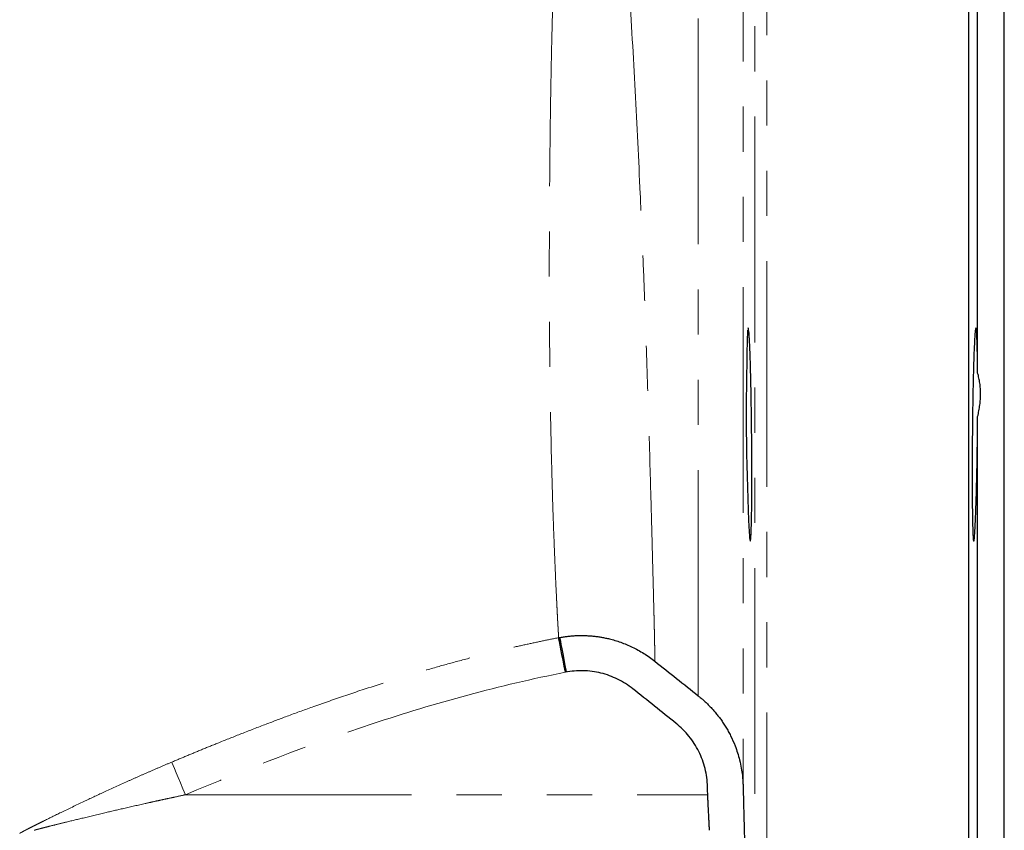
# Model space of a CAD drawing. Units: millimetres. Extents: x 13 to 413, y 9 to 291.
# Drawn here: x 176 to 204, y 207 to 230 of the extents above; entities that cross this region are included whole.
import ezdxf

# ---------------------------------------------------------------- set-up
doc = ezdxf.new("R2010")
doc.units = ezdxf.units.MM
doc.linetypes.add('PHANTOM', pattern=[12.7, 6.35, -1.27, 1.27, -1.27, 1.27, -1.27])

msp = doc.modelspace()

# ---------------------------------------------------------------- linework, layer by layer
at = {"color": 7, "linetype": 'Continuous', "lineweight": 25}
for p, q in [((202.52, 228.454), (202.52, 261.787)), ((203.52, 228.454), (203.52, 251.454)), ((202.771, 219.978), (202.771, 236.93)), ((202.52, 195.121), (202.52, 228.454)), ((203.52, 205.454), (203.52, 228.454)), ((202.771, 206.773), (202.771, 218.761))]:
    msp.add_line(p, q, dxfattribs=at)
at = {"color": 8, "linetype": 'PHANTOM', "lineweight": 18}
for p, q in [((196.845, 261.232), (196.845, 195.121)), ((196.511, 195.445), (196.511, 260.913)), ((196.176, 247.798), (196.176, 208.373)), ((194.915, 210.905), (194.915, 245.359)), ((180.501, 208.121), (195.183, 208.121))]:
    msp.add_line(p, q, dxfattribs=at)
at = {"color": 7, "linetype": 'Continuous', "lineweight": 25, "flags": 128}
for points in [[(191.183, 211.567), (191.149, 211.742), (191.116, 211.911), (191.085, 212.07), (191.057, 212.212), (191.033, 212.333), (191.014, 212.43), (191, 212.5), (190.993, 212.539)], [(191.019, 212.551), (191.027, 212.511), (191.04, 212.441), (191.058, 212.344), (191.08, 212.222), (191.107, 212.08), (191.136, 211.922), (191.167, 211.752), (191.2, 211.577)], [(195.183, 208.121), (195.179, 208.247), (195.177, 208.347)], [(196.176, 208.373), (196.18, 208.246), (196.182, 208.147)]]:
    msp.add_lwpolyline(points, dxfattribs=at)
at = {"color": 8, "linetype": 'PHANTOM', "lineweight": 18, "flags": 128}
msp.add_lwpolyline([(180.501, 208.121), (180.43, 208.29), (180.361, 208.453), (180.297, 208.605), (180.239, 208.741), (180.191, 208.855), (180.153, 208.945), (180.127, 209.006), (180.114, 209.038)], dxfattribs=at)
at = {"color": 7, "linetype": 'Continuous', "lineweight": 25}
msp.add_arc((264.291, 218.858), 68.027, 178.04015, 182.29845, dxfattribs=at)
at = {"color": 8, "linetype": 'PHANTOM', "lineweight": 18}
for points, knots in [([(191.77, 243.535), (191.771, 243.526), (191.774, 243.507), (191.779, 243.475), (191.784, 243.438), (191.791, 243.398), (191.797, 243.353), (191.805, 243.303), (191.813, 243.249), (191.822, 243.19), (191.832, 243.127), (191.842, 243.058), (191.853, 242.983), (191.864, 242.903), (191.876, 242.818), (191.889, 242.727), (191.903, 242.63), (191.917, 242.526), (191.932, 242.416), (191.947, 242.3), (191.964, 242.177), (191.98, 242.048), (192.018, 241.756), (192.082, 241.237), (192.175, 240.443), (192.277, 239.513), (192.381, 238.499), (192.489, 237.366), (192.63, 235.781), (192.8, 233.616), (192.983, 230.821), (193.144, 227.918), (193.265, 225.495), (193.348, 223.603), (193.42, 221.804), (193.495, 219.603), (193.555, 217.578), (193.597, 216.052), (193.621, 215.159), (193.638, 214.506), (193.65, 214.057), (193.66, 213.651), (193.668, 213.339), (193.674, 213.103), (193.678, 212.928), (193.682, 212.764), (193.685, 212.611), (193.688, 212.47), (193.691, 212.34), (193.693, 212.222), (193.695, 212.117), (193.696, 212.024), (193.698, 211.942), (193.698, 211.899), (193.698, 211.877)], [0, 0, 0, 0, 0.005202, 0.010479, 0.01583, 0.021256, 0.026756, 0.032333, 0.037985, 0.043713, 0.049517, 0.055398, 0.061355, 0.06739, 0.073503, 0.079693, 0.085962, 0.092309, 0.098735, 0.105241, 0.111826, 0.118491, 0.125236, 0.155026, 0.187885, 0.216921, 0.250171, 0.281525, 0.31283, 0.375023, 0.437576, 0.499834, 0.562305, 0.59344, 0.62475, 0.684053, 0.749963, 0.785008, 0.821297, 0.839544, 0.857508, 0.875187, 0.892581, 0.902212, 0.911871, 0.921557, 0.93127, 0.941009, 0.950775, 0.960568, 0.970387, 0.980232, 0.990103, 1, 1, 1, 1]), ([(190.993, 212.539), (190.992, 212.55), (190.99, 212.572), (190.988, 212.609), (190.985, 212.65), (190.983, 212.695), (190.98, 212.742), (190.977, 212.794), (190.974, 212.849), (190.97, 212.908), (190.967, 212.97), (190.963, 213.035), (190.96, 213.105), (190.956, 213.178), (190.952, 213.254), (190.948, 213.334), (190.944, 213.418), (190.94, 213.505), (190.935, 213.596), (190.926, 213.786), (190.91, 214.122), (190.89, 214.579), (190.866, 215.168), (190.841, 215.828), (190.816, 216.617), (190.788, 217.625), (190.758, 218.991), (190.736, 220.832), (190.728, 222.549), (190.731, 224.041), (190.738, 225.311), (190.751, 226.589), (190.767, 227.779), (190.787, 228.815), (190.81, 229.802), (190.832, 230.65), (190.852, 231.401), (190.871, 232.096), (190.891, 232.856), (190.91, 233.565), (190.924, 234.113), (190.935, 234.547), (190.944, 234.969), (190.953, 235.382), (190.962, 235.783), (190.969, 236.174), (190.976, 236.554), (190.983, 236.924), (190.988, 237.282), (190.993, 237.629), (190.997, 237.966), (191, 238.292), (191.002, 238.501), (191.003, 238.605)], [0, 0, 0, 0, 0.006893, 0.013792, 0.020697, 0.027608, 0.034527, 0.041452, 0.048386, 0.055328, 0.062279, 0.06924, 0.076211, 0.083192, 0.090184, 0.097188, 0.104203, 0.111231, 0.118272, 0.125326, 0.153848, 0.187476, 0.207493, 0.250102, 0.284779, 0.312389, 0.374649, 0.438765, 0.500134, 0.537511, 0.575062, 0.613768, 0.650281, 0.679422, 0.70473, 0.737414, 0.754928, 0.772356, 0.800617, 0.824972, 0.839163, 0.853217, 0.867138, 0.880933, 0.894606, 0.908163, 0.921605, 0.934938, 0.948164, 0.961281, 0.974292, 0.987197, 1, 1, 1, 1]), ([(180.114, 209.038), (180.256, 209.097), (180.544, 209.219), (180.985, 209.401), (181.498, 209.61), (182.094, 209.847), (182.747, 210.1), (183.425, 210.355), (184.018, 210.571), (184.706, 210.814), (185.609, 211.12), (186.61, 211.436), (187.525, 211.703), (188.222, 211.896), (188.903, 212.073), (189.527, 212.224), (190.068, 212.347), (190.535, 212.448), (190.842, 212.509), (190.993, 212.539)], [0, 0, 0, 0, 0.040309, 0.082017, 0.125107, 0.185395, 0.250168, 0.3086, 0.375118, 0.415446, 0.499974, 0.624802, 0.690471, 0.749698, 0.814418, 0.874785, 0.918043, 0.959775, 1, 1, 1, 1]), ([(191.183, 211.567), (190.259, 211.385), (189.346, 211.169), (187.537, 210.681), (186.642, 210.41), (183.978, 209.529), (182.231, 208.851), (180.501, 208.121)], [0, 0, 0, 0, 0.25, 0.25, 0.5, 0.5, 1, 1, 1, 1]), ([(175.842, 207.033), (175.842, 207.033), (175.841, 207.034), (175.843, 207.036), (175.849, 207.04), (175.857, 207.045), (175.869, 207.052), (175.885, 207.061), (175.903, 207.071), (175.925, 207.083), (175.95, 207.096), (175.978, 207.111), (176.01, 207.128), (176.06, 207.154), (176.136, 207.193), (176.244, 207.248), (176.369, 207.31), (176.614, 207.432), (177.035, 207.639), (177.608, 207.914), (178.232, 208.206), (178.741, 208.438), (179.165, 208.628), (179.472, 208.763), (179.79, 208.9), (180.005, 208.992), (180.114, 209.038)], [0, 0, 0, 0, 0.009974, 0.019917, 0.029872, 0.039883, 0.04999, 0.060234, 0.070654, 0.081286, 0.092163, 0.103317, 0.114777, 0.126569, 0.154951, 0.185165, 0.217415, 0.251862, 0.36576, 0.501842, 0.617191, 0.75096, 0.810784, 0.87221, 0.935271, 1, 1, 1, 1]), ([(180.501, 208.121), (180.417, 208.103), (180.254, 208.068), (180.015, 208.017), (179.787, 207.967), (179.572, 207.92), (179.232, 207.844), (178.787, 207.743), (178.205, 207.607), (177.657, 207.476), (177.188, 207.362), (176.848, 207.278), (176.638, 207.225), (176.498, 207.189), (176.417, 207.168), (176.358, 207.152), (176.315, 207.141), (176.283, 207.132), (176.261, 207.126), (176.25, 207.121), (176.251, 207.121), (176.251, 207.121)], [0, 0, 0, 0, 0.055102, 0.107613, 0.157534, 0.204865, 0.249607, 0.382096, 0.499128, 0.636498, 0.749177, 0.817467, 0.873828, 0.900685, 0.924147, 0.939727, 0.953785, 0.966528, 0.97823, 0.989247, 1, 1, 1, 1])]:
    msp.add_open_spline(points, degree=3, knots=knots, dxfattribs=at)
at = {"color": 7, "linetype": 'Continuous', "lineweight": 25}
for points, knots in [([(196.319, 216.13), (196.32, 216.101), (196.323, 216.016), (196.33, 215.862), (196.339, 215.661), (196.35, 215.47), (196.361, 215.334), (196.371, 215.263), (196.381, 215.237), (196.393, 215.292), (196.404, 215.477), (196.413, 215.757), (196.421, 216.246), (196.425, 216.903), (196.423, 217.655), (196.419, 218.23), (196.413, 218.8), (196.404, 219.356), (196.395, 219.801), (196.386, 220.135), (196.38, 220.354), (196.373, 220.547), (196.366, 220.718), (196.358, 220.882), (196.349, 221.044), (196.339, 221.164), (196.33, 221.227), (196.324, 221.244), (196.321, 221.248), (196.32, 221.248), (196.32, 221.25), (196.319, 221.249), (196.319, 221.248)], [0, 0, 0, 0, 0.010673, 0.030924, 0.060745, 0.100126, 0.137858, 0.171201, 0.200152, 0.253768, 0.304938, 0.35366, 0.399934, 0.499434, 0.549418, 0.5994, 0.645737, 0.694513, 0.745729, 0.772287, 0.799458, 0.82079, 0.84457, 0.870799, 0.899474, 0.939282, 0.969223, 0.989285, 0.993776, 0.997168, 0.999462, 1, 1, 1, 1]), ([(202.771, 219.978), (202.768, 220.241), (202.763, 220.599), (202.753, 220.908), (202.746, 221.067), (202.736, 221.19), (202.725, 221.262), (202.711, 221.241), (202.696, 221.112), (202.681, 220.886), (202.667, 220.564), (202.654, 220.161), (202.643, 219.718), (202.63, 219.064), (202.619, 218.159), (202.614, 217.079), (202.618, 216.359), (202.624, 215.944), (202.628, 215.722), (202.637, 215.44), (202.648, 215.258), (202.658, 215.261), (202.661, 215.262)], [0, 0, 0, 0, 0.08392, 0.11424, 0.145672, 0.178216, 0.218572, 0.267404, 0.311992, 0.35658, 0.404686, 0.450443, 0.493849, 0.534903, 0.625214, 0.712486, 0.799784, 0.829706, 0.859969, 0.890575, 0.971853, 1, 1, 1, 1]), ([(202.771, 218.761), (202.778, 218.788), (202.791, 218.842), (202.807, 218.924), (202.821, 219.004), (202.833, 219.085), (202.842, 219.164), (202.849, 219.242), (202.852, 219.32), (202.854, 219.422), (202.85, 219.549), (202.834, 219.697), (202.809, 219.841), (202.784, 219.932), (202.771, 219.978)], [0, 0, 0, 0, 0.063781, 0.12707, 0.189922, 0.252391, 0.314535, 0.376412, 0.43808, 0.499597, 0.622977, 0.747194, 0.872718, 1, 1, 1, 1]), ([(202.666, 215.258), (202.667, 215.26), (202.669, 215.266), (202.671, 215.279), (202.674, 215.295), (202.676, 215.315), (202.679, 215.339), (202.684, 215.389), (202.691, 215.483), (202.7, 215.646), (202.712, 215.883), (202.724, 216.212), (202.74, 216.738), (202.755, 217.425), (202.764, 218.042), (202.768, 218.421), (202.77, 218.592), (202.771, 218.705), (202.771, 218.761)], [0, 0, 0, 0, 0.0199852, 0.0402328, 0.0607426, 0.0815148, 0.1025493, 0.1238462, 0.1969386, 0.2700316, 0.3431253, 0.4532388, 0.562169, 0.7381949, 0.8971006, 0.9317119, 0.9660117, 1, 1, 1, 1]), ([(190.993, 212.539), (191.028, 212.545), (191.1, 212.559), (191.209, 212.574), (191.318, 212.586), (191.428, 212.595), (191.538, 212.599), (191.649, 212.601), (191.76, 212.598), (191.871, 212.592), (191.981, 212.582), (192.091, 212.568), (192.201, 212.551), (192.309, 212.53), (192.435, 212.502), (192.577, 212.463), (192.738, 212.411), (192.901, 212.348), (193.064, 212.276), (193.226, 212.192), (193.387, 212.098), (193.546, 211.994), (193.647, 211.916), (193.698, 211.877)], [0, 0, 0, 0, 0.037999, 0.076147, 0.114423, 0.152807, 0.191279, 0.229817, 0.268399, 0.307005, 0.345612, 0.3842, 0.422746, 0.461229, 0.499629, 0.556775, 0.615668, 0.676222, 0.738338, 0.801904, 0.866796, 0.932878, 1, 1, 1, 1]), ([(193.077, 211.1), (192.945, 211.206), (192.802, 211.297), (192.5, 211.445), (192.343, 211.503), (192.018, 211.582), (191.849, 211.605), (191.515, 211.613), (191.349, 211.599), (191.183, 211.567)], [0, 0, 0, 0, 0.25, 0.25, 0.5, 0.5, 0.75, 0.75, 1, 1, 1, 1]), ([(194.915, 210.905), (194.941, 210.883), (194.996, 210.84), (195.076, 210.769), (195.156, 210.694), (195.236, 210.614), (195.316, 210.529), (195.395, 210.439), (195.472, 210.343), (195.548, 210.242), (195.622, 210.135), (195.694, 210.022), (195.762, 209.904), (195.853, 209.73), (195.97, 209.465), (196.068, 209.158), (196.127, 208.879), (196.156, 208.679), (196.171, 208.514), (196.175, 208.416), (196.176, 208.373)], [0, 0, 0, 0, 0.0353021, 0.0717555, 0.1093605, 0.1481173, 0.1880262, 0.2290874, 0.2713011, 0.3146677, 0.3591873, 0.4048603, 0.451687, 0.4996676, 0.6059641, 0.748732, 0.830025, 0.8990034, 0.955663, 1, 1, 1, 1]), ([(195.177, 208.347), (195.172, 208.519), (195.149, 208.69), (195.066, 209.024), (195.007, 209.183), (194.856, 209.488), (194.762, 209.635), (194.549, 209.9), (194.428, 210.02), (194.294, 210.128)], [0, 0, 0, 0, 0.25, 0.25, 0.5, 0.5, 0.75, 0.75, 1, 1, 1, 1]), ([(196.182, 208.147), (196.186, 208.015), (196.189, 207.884), (196.196, 207.626), (196.199, 207.5), (196.203, 207.32), (196.205, 207.261), (196.208, 207.146), (196.209, 207.089), (196.213, 206.925), (196.216, 206.825), (196.22, 206.64), (196.222, 206.556), (196.225, 206.411), (196.227, 206.349), (196.229, 206.274), (196.229, 206.252), (196.23, 206.214), (196.23, 206.198), (196.231, 206.16), (196.231, 206.147), (196.231, 206.147)], [0, 0, 0, 0, 0.125, 0.125, 0.25, 0.25, 0.3125, 0.3125, 0.375, 0.375, 0.5, 0.5, 0.625, 0.625, 0.75, 0.75, 0.8125, 0.8125, 0.875, 0.875, 1, 1, 1, 1]), ([(195.232, 207.121), (195.232, 207.121), (195.232, 207.122), (195.231, 207.127), (195.231, 207.136), (195.23, 207.148), (195.23, 207.163), (195.229, 207.182), (195.228, 207.205), (195.227, 207.231), (195.225, 207.261), (195.224, 207.294), (195.222, 207.331), (195.22, 207.37), (195.218, 207.417), (195.215, 207.472), (195.212, 207.538), (195.208, 207.614), (195.204, 207.698), (195.199, 207.792), (195.194, 207.894), (195.189, 208.005), (195.185, 208.081), (195.183, 208.121)], [0, 0, 0, 0, 0.037024, 0.074285, 0.111782, 0.149516, 0.187488, 0.225697, 0.264145, 0.30283, 0.341754, 0.380916, 0.420318, 0.459958, 0.499839, 0.54994, 0.603589, 0.660787, 0.721533, 0.785828, 0.853671, 0.925062, 1, 1, 1, 1])]:
    msp.add_open_spline(points, degree=3, knots=knots, dxfattribs=at)
for points in [[(193.698, 211.877), (194.104, 211.553), (194.509, 211.229), (194.915, 210.905)], [(194.294, 210.128), (193.888, 210.452), (193.482, 210.776), (193.077, 211.1)]]:
    msp.add_open_spline(points, degree=3, dxfattribs=at)

doc.saveas('drawing.dxf')
